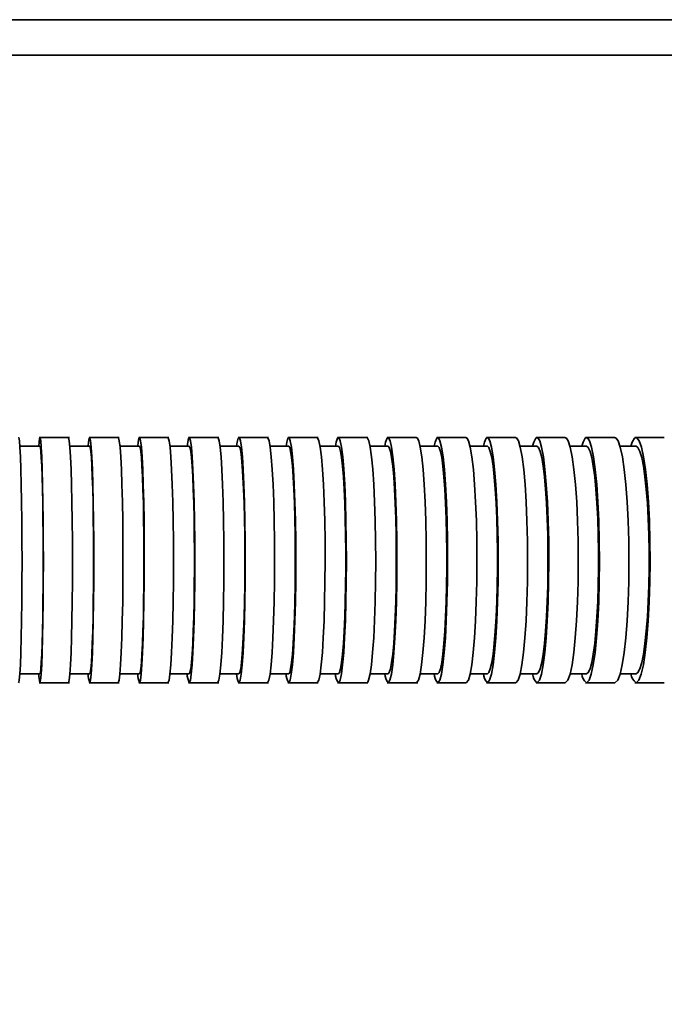
# Model space of a CAD drawing. Units: millimetres. Extents: x -12 to 1138, y -20 to 820.
# Drawn here: x 242 to 260, y 572 to 600 of the extents above; entities that cross this region are included whole.
import ezdxf

# ---------------------------------------------------------------- set-up
doc = ezdxf.new("R2010")
doc.units = ezdxf.units.MM
doc.header["$PDSIZE"] = -1
doc.layers.add('细实线_', color=7, linetype='Continuous')
doc.styles.add('SLDTEXTSTYLE0', font='TXT', dxfattribs={"width": 0.7})
doc.dimstyles.new('SLDDIMSTYLE0', dxfattribs={"dimtxt": 7, "dimasz": 4, "dimexe": 0, "dimexo": 0.0625, "dimgap": 1.75, "dimtad": 1, "dimlfac": 5, "dimrnd": 1e-09, "dimzin": 12, "dimdsep": 46, "dimtxsty": 'SLDTEXTSTYLE0', "dimsah": 1, "dimcen": 0.09, "dimadec": 0, "dimazin": 3, "dimtfac": 1, "dimtdec": 3, "dimtofl": 0, "dimtmove": 0, "dimatfit": 3, "dimfxl": 1, "dimfrac": 2, "dimtolj": 1, "dimtzin": 12, "dimarcsym": 0})

# ---------------------------------------------------------------- blocks, each defined once
blk = doc.blocks.new('*D85')
at = {"layer": 'Defpoints', "color": 0}
for p in [(299.011, 584.738), (282.011, 568.738), (299.011, 545.215)]:
    blk.add_point(p, dxfattribs=at)
at = {"layer": '细实线_', "color": 0, "lineweight": -2}
for p, q in [((299.011, 584.676), (299.011, 545.215)), ((282.011, 568.676), (282.011, 545.215)), ((282.011, 545.215), (246.745, 545.215)), ((286.011, 545.215), (295.011, 545.215))]:
    blk.add_line(p, q, dxfattribs=at)
at = {"layer": '细实线_', "color": 0}
for points in [[(286.011, 545.882), (286.011, 544.548), (282.011, 545.215)], [(295.011, 544.548), (295.011, 545.882), (299.011, 545.215)]]:
    blk.add_solid(points, dxfattribs=at)
at = {"layer": '细实线_', "color": 0, "insert": (262.378, 553.965), "char_height": 7, "attachment_point": 2, "style": 'SLDTEXTSTYLE0'}
blk.add_mtext('\\A1;85%%p0.02', dxfattribs=at)

msp = doc.modelspace()

# ---------------------------------------------------------------- linework, layer by layer
at = {"color": 7, "linetype": 'Continuous', "lineweight": 35}
for p, q in [((211.51142935, 599.93844303), (306.51142965, 599.93844303)), ((243.51648907, 588.18844343), (242.67110447, 588.18844343)), ((244.91687039, 588.18844343), (244.06988243, 588.18844343)), ((246.31695966, 588.18844343), (245.46848158, 588.18844343)), ((247.7167211, 588.18844343), (246.86682443, 588.18844343)), ((249.11613087, 588.18844343), (248.26481561, 588.18844343)), ((250.51516513, 588.18844343), (249.66235379, 588.18844343)), ((251.91377918, 588.18844343), (251.05930785, 588.18844343)), ((253.27722649, 588.18844343), (252.45556156, 588.18844343)), ((254.67322687, 588.18844343), (253.85104636, 588.18844343)), ((256.06836001, 588.18844343), (255.24567584, 588.18844343)), ((257.46249775, 588.18844343), (256.63933078, 588.18844343)), ((258.85548512, 588.18844343), (258.03186814, 588.18844343)), ((260.24715225, 588.18844343), (259.42311207, 588.18844343)), ((242.68979053, 587.93844367), (242.1254001, 587.93844367)), ((244.08930758, 587.93844367), (243.5320578, 587.93844367)), ((245.48859219, 587.93844367), (244.93891219, 587.93844367)), ((246.88759665, 587.93844367), (246.34583811, 587.93844367)), ((248.28624944, 587.93844367), (247.75277595, 587.93844367)), ((249.68448202, 587.93844367), (249.159681, 587.93844367)), ((251.08221988, 587.93844367), (250.56649963, 587.93844367)), ((252.47937659, 587.93844367), (251.9733868, 587.93844367)), ((253.87584785, 587.93844367), (253.37963621, 587.93844367)), ((255.27152936, 587.93844367), (254.78581707, 587.93844367)), ((256.66629592, 587.93844367), (256.19163732, 587.93844367)), ((258.06000749, 587.93844367), (257.59700457, 587.93844367)), ((259.45250312, 587.93844367), (259.00182048, 587.93844367)), ((242.12573389, 581.53844337), (242.68979053, 581.53844337)), ((243.53248099, 581.53844337), (244.08930758, 581.53844337)), ((244.93941287, 581.53844337), (245.48859219, 581.53844337)), ((246.34641031, 581.53844337), (246.88759665, 581.53844337)), ((247.7534316, 581.53844337), (248.28624944, 581.53844337)), ((249.1604201, 581.53844337), (249.68448202, 581.53844337)), ((250.56732813, 581.53844337), (251.08221988, 581.53844337)), ((251.97426001, 581.53844337), (252.47937659, 581.53844337)), ((253.38065247, 581.53844337), (253.87584785, 581.53844337)), ((254.78693465, 581.53844337), (255.27152936, 581.53844337)), ((256.19286219, 581.53844337), (256.66629592, 581.53844337)), ((257.5983427, 581.53844337), (258.06000749, 581.53844337)), ((259.00327484, 581.53844337), (259.45250312, 581.53844337)), ((242.67110447, 581.28844361), (243.51648907, 581.28844361)), ((244.06988243, 581.28844361), (244.91687039, 581.28844361)), ((245.46848158, 581.28844361), (246.31695966, 581.28844361)), ((246.86682443, 581.28844361), (247.7167211, 581.28844361)), ((248.26481561, 581.28844361), (249.11613087, 581.28844361)), ((249.66235379, 581.28844361), (250.51516513, 581.28844361)), ((251.05930785, 581.28844361), (251.91377918, 581.28844361)), ((252.45556156, 581.28844361), (253.31187467, 581.28844361)), ((253.85104636, 581.28844361), (254.67322389, 581.28844361)), ((255.24567584, 581.28844361), (256.06836001, 581.28844361)), ((256.63933078, 581.28844361), (257.46249477, 581.28844361)), ((258.03186814, 581.28844361), (258.85548214, 581.28844361)), ((259.42311207, 581.28844361), (260.24714927, 581.28844361))]:
    msp.add_line(p, q, dxfattribs=at)
at = {"color": 8, "linetype": 'Continuous', "lineweight": 35}
msp.add_line((224.43360309, 598.93844399), (296.07714912, 598.93844399), dxfattribs=at)
at = {"color": 7, "linetype": 'Continuous', "lineweight": 35, "flags": 128}
for points in [[(242.08989362, 588.17737597), (242.09573487, 588.18202774), (242.11196522, 588.0959333), (242.12711672, 587.91828762), (242.14163641, 587.64397493), (242.1543024, 587.29602816), (242.16547231, 586.86442665), (242.17422227, 586.38541485), (242.1807907, 585.84519318), (242.18462924, 585.28912767), (242.1858571, 584.70119819), (242.18436102, 584.13077109), (242.18010525, 583.56141635), (242.17344145, 583.04093229), (242.16417889, 582.55433413), (242.15309838, 582.14246678), (242.13987807, 581.79347861), (242.12563256, 581.53666193), (242.10994462, 581.36463026), (242.10002641, 581.30775588), (242.08988766, 581.28844361)], [(242.65476684, 587.93844367), (242.6637731, 588.05945079), (242.67965178, 588.16934387), (242.69581656, 588.18116235), (242.71181444, 588.09593442), (242.72717456, 587.91472773), (242.74148563, 587.64398406), (242.75431255, 587.29018262), (242.76532153, 586.86444937), (242.77417282, 586.37794546), (242.78063993, 585.84522522), (242.78450827, 585.280872), (242.78570632, 584.70122835), (242.78416256, 584.12265238), (242.77995447, 583.56143461), (242.7731655, 583.03386225), (242.76402811, 582.55433916), (242.75276879, 582.13724635), (242.73973326, 581.79347674), (242.72526125, 581.53388734), (242.70979384, 581.36462915), (242.68973688, 581.28844361), (242.68973688, 581.28844361)], [(243.48947624, 588.17672106), (243.49677781, 588.18116273), (243.51600627, 588.0959333), (243.53447179, 587.91472214), (243.55167369, 587.64397102), (243.56709341, 587.29016102), (243.58032564, 586.86441696), (243.59096507, 586.37790653), (243.59873752, 585.8451794), (243.60338668, 585.28082698), (243.60482911, 584.70118516), (243.60296945, 584.12261723), (243.59791497, 583.56140843), (243.5897551, 583.03384586), (243.57876996, 582.55433208), (243.56523375, 582.13724467), (243.54956368, 581.79347954), (243.53217105, 581.53388957), (243.51358036, 581.36463101), (243.48947028, 581.28844361)], [(244.04720286, 587.93844367), (244.05802707, 588.05945041), (244.07711844, 588.16934387), (244.09654955, 588.18116235), (244.11577205, 588.09593405), (244.13424353, 587.91472661), (244.15143947, 587.64398164), (244.16686515, 587.29017853), (244.18009738, 586.86444304), (244.19073085, 586.37793782), (244.19850329, 585.84521628), (244.20315842, 585.28086325), (244.20459489, 584.70121995), (244.20274118, 584.12264554), (244.19768075, 583.56142948), (244.18952683, 583.03385909), (244.1785417, 582.55433767), (244.16500548, 582.13724616), (244.14933542, 581.7934773), (244.13194279, 581.53388771), (244.11334614, 581.36462952), (244.08923606, 581.28844361), (244.08923606, 581.28844361)], [(244.88885025, 588.17672069), (244.89743928, 588.18116273), (244.92004136, 588.09593293), (244.94175533, 587.91472102), (244.96197919, 587.64396804), (244.98010496, 587.29015618), (244.99566773, 586.8644097), (245.00816683, 586.37789796), (245.01731018, 585.84516925), (245.02277593, 585.28081706), (245.0244687, 584.70117565), (245.02228717, 584.12260945), (245.01633863, 583.56140266), (245.00674824, 583.03384214), (244.99383787, 582.55433059), (244.97792343, 582.1372443), (244.95949964, 581.79347991), (244.93904928, 581.53388995), (244.91719226, 581.36463138), (244.88884429, 581.28844361)], [(245.43909053, 587.93844367), (245.45181612, 588.05945004), (245.47425727, 588.16934387), (245.49710373, 588.18116235), (245.51970581, 588.09593405), (245.54141978, 587.91472624), (245.56163768, 587.64398034), (245.57976941, 587.29017648), (245.59532622, 586.86444006), (245.60783128, 586.37793428), (245.61697463, 585.84521218), (245.62244038, 585.28085915), (245.62413315, 584.70121605), (245.62195162, 584.12264237), (245.61600307, 583.56142715), (245.60641269, 583.0338576), (245.59350232, 582.55433711), (245.57758788, 582.13724597), (245.55915813, 581.79347749), (245.53871373, 581.53388771), (245.51685671, 581.36462952), (245.48850874, 581.28844361), (245.48850874, 581.28844361)], [(246.28796796, 588.17672069), (246.29789213, 588.18116273), (246.32402281, 588.09593256), (246.34912232, 587.91472028), (246.37249927, 587.64396655), (246.39345626, 587.29015375), (246.41143898, 586.86440616), (246.42589311, 586.37789349), (246.43646101, 585.84516422), (246.4427791, 585.28081207), (246.4447401, 584.70117088), (246.44221286, 584.12260549), (246.43534044, 583.56139968), (246.42425398, 583.03384009), (246.40932898, 582.55432966), (246.39092902, 582.13724392), (246.36963228, 581.7934801), (246.34599904, 581.53389032), (246.32072667, 581.36463138), (246.28795604, 581.28844361)], [(246.83037023, 587.93844367), (246.84508065, 588.05945004), (246.87102059, 588.16934387), (246.89742545, 588.18116235), (246.92355613, 588.09593405), (246.94865564, 587.91472624), (246.97203259, 587.64398052), (246.99298958, 587.29017685), (247.0109723, 586.8644408), (247.02542643, 586.37793521), (247.03599433, 585.84521321), (247.04231242, 585.28086013), (247.04427341, 584.70121698), (247.04174618, 584.12264307), (247.03487376, 583.56142762), (247.0237873, 583.03385778), (247.0088623, 582.55433711), (246.99046234, 582.13724579), (246.9691656, 581.7934773), (246.94553236, 581.53388771), (246.92025999, 581.36462952), (246.88749532, 581.28844361), (246.88749532, 581.28844361)], [(247.68675784, 588.17672069), (247.69808272, 588.18116273), (247.72789101, 588.09593256), (247.75652508, 587.91471991), (247.7831922, 587.64396599), (247.80709962, 587.2901532), (247.82761554, 586.86440541), (247.84410814, 586.37789256), (247.8561602, 585.84516319), (247.86337236, 585.28081105), (247.86560158, 584.70116987), (247.86272267, 584.12260465), (247.8548787, 583.56139894), (247.84223656, 583.03383953), (247.82520751, 582.5543291), (247.80422071, 582.13724374), (247.7799199, 581.7934801), (247.75296072, 581.53389032), (247.72412995, 581.36463138), (247.68675188, 581.28844361)], [(248.22095851, 587.93844367), (248.23774318, 588.05945041), (248.26733092, 588.16934387), (248.29746107, 588.18116235), (248.32726935, 588.09593405), (248.35590343, 587.91472661), (248.38256458, 587.64398183), (248.40647797, 587.2901789), (248.42699389, 586.86444378), (248.44348053, 586.37793875), (248.45553259, 585.84521749), (248.46274475, 585.28086437), (248.46497396, 584.70122102), (248.46209506, 584.12264633), (248.45425705, 583.56142995), (248.44160894, 583.03385927), (248.4245799, 582.55433767), (248.4035931, 582.13724579), (248.37929825, 581.79347693), (248.35233311, 581.53388734), (248.3235083, 581.36462915), (248.28613023, 581.28844361), (248.28613023, 581.28844361)], [(249.08516327, 588.17672069), (249.09794549, 588.18116273), (249.13159231, 588.09593256), (249.16391293, 587.91471991), (249.19401328, 587.64396599), (249.22100226, 587.2901532), (249.24416164, 586.86440523), (249.26277319, 586.37789256), (249.27638093, 585.8451631), (249.28451995, 585.280811), (249.28703825, 584.70116985), (249.28378681, 584.12260456), (249.27493552, 583.56139875), (249.26066021, 583.03383934), (249.24143771, 582.55432892), (249.21774785, 582.13724355), (249.19032077, 581.79347991), (249.15988664, 581.53388995), (249.12734846, 581.36463138), (249.08515135, 581.28844361)], [(249.61078087, 587.93844367), (249.62972621, 588.05945041), (249.66312567, 588.16934387), (249.6971331, 588.18116235), (249.73077992, 588.09593405), (249.76310054, 587.91472736), (249.79320089, 587.64398294), (249.82018689, 587.29018076), (249.84334628, 586.86444658), (249.86195783, 586.3779421), (249.87556557, 585.84522149), (249.88370458, 585.28086833), (249.88622586, 584.70122481), (249.88297442, 584.1226494), (249.87412313, 583.56143218), (249.85984782, 583.03386058), (249.84062532, 582.55433804), (249.81693546, 582.13724579), (249.78950838, 581.79347656), (249.75907723, 581.53388734), (249.72653607, 581.36462915), (249.68434195, 581.28844361), (249.68434195, 581.28844361)], [(250.48310379, 588.17672069), (250.49740592, 588.18116273), (250.53506414, 588.09593256), (250.57123522, 587.91471953), (250.60492376, 587.64396488), (250.63512842, 587.29015133), (250.66104452, 586.86440281), (250.68187634, 586.37788958), (250.69710235, 585.84515956), (250.70620994, 585.28080751), (250.70902924, 584.7011665), (250.70539037, 584.12260181), (250.69548706, 583.5613967), (250.67951004, 583.03383804), (250.65799872, 582.55432836), (250.63148657, 582.13724336), (250.60079018, 581.7934801), (250.56672911, 581.53389032), (250.53031365, 581.36463138), (250.48308889, 581.28844361)], [(250.99964956, 587.93844367), (251.02040092, 588.0575196), (251.05831245, 588.16934387), (251.0958306, 588.18202774), (251.13402823, 588.09593405), (251.16970459, 587.9182906), (251.20388488, 587.64398239), (251.23369912, 587.29604027), (251.26000563, 586.86444509), (251.28059606, 586.38543683), (251.29606346, 585.84521945), (251.30510847, 585.28915333), (251.30799333, 584.70122286), (251.30447368, 584.13079121), (251.29445116, 583.56143107), (251.27876321, 583.04094161), (251.25696281, 582.55433786), (251.23087684, 582.14246753), (251.19975428, 581.79347674), (251.16621176, 581.53666044), (251.12927774, 581.36462915), (251.10593061, 581.30775551), (251.08205596, 581.28844361), (251.08205596, 581.28844361)], [(251.88049296, 588.17737522), (251.89578454, 588.18202774), (251.93823794, 588.09593218), (251.97788695, 587.91828128), (252.01587299, 587.64395966), (252.04900424, 587.29600358), (252.07824031, 586.86438939), (252.10112254, 586.38537052), (252.11830954, 585.84514066), (252.12836186, 585.28907621), (252.13156561, 584.70114867), (252.12765256, 584.13073058), (252.11651246, 583.56138618), (252.09908108, 583.04091292), (252.07485179, 582.55432594), (252.04586307, 582.14246436), (252.01128046, 581.79348159), (251.97400073, 581.53666454), (251.93295697, 581.36463213), (251.90701107, 581.30775626), (251.88047806, 581.28844361)], [(252.38769571, 587.93844367), (252.41125742, 588.0594493), (252.45279888, 588.1693435), (252.49509434, 588.18116235), (252.53694276, 588.09593367), (252.57713715, 587.91472438), (252.61457185, 587.64397587), (252.6481382, 587.29016921), (252.67693917, 586.86442907), (252.70008961, 586.37792106), (252.71700839, 585.84519653), (252.72713224, 585.28084388), (252.73026744, 584.70120137), (252.72622327, 584.12263045), (252.71521429, 583.56141831), (252.69746105, 583.03385219), (252.6735566, 582.55433488), (252.64409403, 582.13724541), (252.60998229, 581.79347861), (252.57213036, 581.53388883), (252.53166179, 581.36463026), (252.47918288, 581.28844361), (252.47918288, 581.28844361)], [(253.27724139, 588.17672032), (253.2948039, 588.18116273), (253.34103922, 588.09593107), (253.38545064, 587.91471283), (253.4268103, 587.64394923), (253.46389631, 587.29012526), (253.49571625, 586.86436332), (253.52128963, 586.37784189), (253.53998462, 585.8451034), (253.55116645, 585.28075238), (253.55462948, 584.70111361), (253.55015913, 584.12255902), (253.53799979, 583.56136522), (253.5183839, 583.03381867), (253.49197308, 582.55432072), (253.45942298, 582.13724206), (253.42173497, 581.79348401), (253.37991933, 581.53389367), (253.3352069, 581.36463399), (253.27722649, 581.28844361)], [(253.77454976, 587.93844367), (253.80057911, 588.05944781), (253.84647469, 588.16934275), (253.89320473, 588.18116273), (253.93943707, 588.09593293), (253.98384849, 587.91472028), (254.02520517, 587.64396655), (254.0622882, 587.29015375), (254.09411112, 586.86440597), (254.1196845, 586.3778933), (254.13837949, 585.84516366), (254.14956132, 585.28081161), (254.15302435, 584.70117043), (254.14855699, 584.12260535), (254.13639466, 583.56139977), (254.11678175, 583.03384065), (254.09036795, 582.55433022), (254.05781785, 582.13724467), (254.02013282, 581.79348084), (253.97831718, 581.53389069), (253.93360476, 581.36463175), (253.87562732, 581.28844361), (253.87562732, 581.28844361)], [(254.67324475, 588.17671995), (254.69255368, 588.18116273), (254.74338452, 588.09592995), (254.79221264, 587.91470799), (254.83768503, 587.64393787), (254.8784546, 587.29010682), (254.91343955, 586.86433556), (254.94155506, 586.37780874), (254.96210972, 585.84506419), (254.97440318, 585.28071387), (254.97820596, 584.70107671), (254.97329453, 584.12252898), (254.95992223, 583.56134287), (254.93835727, 583.03380451), (254.90932087, 582.55431495), (254.87353424, 582.13724057), (254.83210305, 581.79348643), (254.78612999, 581.53389553), (254.73697106, 581.36463548), (254.67322687, 581.28844361)], [(255.16014914, 587.93844367), (255.18876831, 588.05944669), (255.23922364, 588.16934238), (255.29059986, 588.18116273), (255.34142772, 588.09593218), (255.39025287, 587.91471693), (255.43572525, 587.64395854), (255.47649483, 587.29014034), (255.51147679, 586.86438586), (255.53959528, 586.37786909), (255.56014697, 585.84513516), (255.57244042, 585.28078362), (255.57624618, 584.70114359), (255.57133476, 584.12258356), (255.55796544, 583.56138357), (255.53640048, 583.0338304), (255.50736407, 582.55432594), (255.47157744, 582.13724355), (255.43014626, 581.79348252), (255.38417319, 581.53389218), (255.33501724, 581.36463287), (255.27127306, 581.28844361), (255.27127306, 581.28844361)], [(256.06838087, 588.17671995), (256.08952264, 588.18116273), (256.14517848, 588.0959292), (256.19864086, 587.91470426), (256.24842862, 587.64392911), (256.29306952, 587.29009229), (256.33137445, 586.86431414), (256.36215726, 586.37778303), (256.384661, 585.84503393), (256.39811973, 585.2806842), (256.40228609, 584.70104824), (256.39690379, 584.1225057), (256.38226489, 583.56132545), (256.35865549, 583.03379333), (256.32686237, 582.55430992), (256.28768126, 582.13723927), (256.24231617, 581.79348792), (256.19198004, 581.53389702), (256.13815705, 581.3646366), (256.06836299, 581.28844361)], [(256.5443329, 587.93844367), (256.57566408, 588.05944594), (256.63090865, 588.16934201), (256.68716053, 588.18116273), (256.74281339, 588.09593144), (256.79627279, 587.91471506), (256.84605757, 587.64395389), (256.89069549, 587.29013308), (256.92900042, 586.86437487), (256.95978323, 586.37785586), (256.98228697, 585.8451197), (256.99574868, 585.28076844), (256.99991504, 584.70112904), (256.99453572, 584.12257164), (256.97989682, 583.56137463), (256.95628742, 583.03382463), (256.9244943, 582.55432351), (256.88531319, 582.13724281), (256.83995108, 581.79348326), (256.78961197, 581.53389293), (256.73579196, 581.36463324), (256.66600088, 581.28844361), (256.66600088, 581.28844361)], [(257.46252159, 588.17671957), (257.48558859, 588.18116273), (257.5463138, 588.09592846), (257.60464887, 587.91470203), (257.65897254, 587.64392427), (257.70767848, 587.29008446), (257.74947623, 586.8643026), (257.78306345, 586.37776944), (257.80761758, 585.845018), (257.82230119, 585.28066856), (257.82684604, 584.70103322), (257.82097498, 584.12249322), (257.80500392, 583.56131586), (257.77923981, 583.033787), (257.74454991, 582.55430675), (257.70179848, 582.13723796), (257.65230278, 581.79348829), (257.59738008, 581.5338974), (257.5386546, 581.36463697), (257.46250073, 581.28844361)], [(257.9269133, 587.93844367), (257.96110252, 588.05944594), (258.0213807, 588.16934201), (258.0827556, 588.18116273), (258.14347784, 588.09593144), (258.20180694, 587.91471469), (258.25612763, 587.64395389), (258.30483357, 587.29013326), (258.34662835, 586.86437524), (258.38021556, 586.37785642), (258.4047697, 585.84512054), (258.41945628, 585.28076919), (258.42400114, 584.70112974), (258.41813306, 584.12257206), (258.40216199, 583.56137481), (258.37640087, 583.03382444), (258.34171096, 582.55432314), (258.29895953, 582.13724243), (258.24946383, 581.79348289), (258.19454113, 581.53389255), (258.13581566, 581.36463324), (258.05966774, 581.28844361), (258.05966774, 581.28844361)], [(258.85550896, 588.17671957), (258.8806055, 588.18116273), (258.94667427, 588.09592846), (259.01013533, 587.91470165), (259.0692393, 587.64392334), (259.12222783, 587.29008335), (259.16769723, 586.86430092), (259.20424084, 586.37776757), (259.23095266, 585.84501623), (259.24692968, 585.28066674), (259.25187389, 584.70103145), (259.24548725, 584.1224915), (259.22810952, 583.56131428), (259.20008043, 583.03378551), (259.16234175, 582.55430545), (259.11582927, 582.13723685), (259.06198243, 581.79348755), (259.00222878, 581.53389702), (258.93833856, 581.3646366), (258.8554881, 581.28844361)], [(259.30768768, 587.93844367), (259.34488098, 588.05944632), (259.41046099, 588.16934238), (259.47723011, 588.18116273), (259.54329292, 588.09593181), (259.606751, 587.91471655), (259.66584901, 587.64395798), (259.71883754, 587.29013978), (259.76430396, 586.86438548), (259.80084757, 586.37786872), (259.82755939, 585.84513516), (259.8435394, 585.28078353), (259.8484836, 584.70114349), (259.84209994, 584.12258305), (259.82472519, 583.56138273), (259.79669611, 583.03382928), (259.75895742, 582.55432463), (259.71244792, 582.13724225), (259.6585981, 581.7934814), (259.59884743, 581.53389144), (259.53496019, 581.3646325), (259.45211569, 581.28844361), (259.45211569, 581.28844361)], [(242.68979053, 587.93844367), (242.70305852, 587.90270212), (242.71602849, 587.79627654), (242.72841434, 587.62154384), (242.73993591, 587.38240759), (242.75033692, 587.08420946), (242.75939087, 586.73361084), (242.76688317, 586.3384436), (242.77265886, 585.9075348), (242.77658085, 585.4505105), (242.77855972, 584.97757982), (242.77855972, 584.49930722), (242.77658085, 584.02637654), (242.77265886, 583.56935224), (242.76688317, 583.13844344), (242.75939087, 582.7432762), (242.75033692, 582.39267758), (242.73993591, 582.09447945), (242.72841434, 581.8553432), (242.71602849, 581.6806105), (242.70305852, 581.57418492), (242.68979053, 581.53844337)], [(244.08930758, 587.93844367), (244.10525183, 587.90270212), (244.1208444, 587.79627654), (244.13573364, 587.62154384), (244.14958576, 587.38240759), (244.16208486, 587.08420946), (244.1729627, 586.73361084), (244.18197493, 586.3384436), (244.18891291, 585.9075348), (244.19362763, 585.4505105), (244.19601182, 584.97757982), (244.19601182, 584.49930722), (244.19362763, 584.02637654), (244.18891291, 583.56935224), (244.18197493, 583.13844344), (244.1729627, 582.7432762), (244.16208486, 582.39267758), (244.14958576, 582.09447945), (244.13573364, 581.8553432), (244.1208444, 581.6806105), (244.10525183, 581.57418492), (244.08930758, 581.53844337), (244.08930758, 581.53844337)], [(245.48859219, 587.93844367), (245.50734381, 587.90270212), (245.52567224, 587.79627654), (245.54317812, 587.62154384), (245.55946211, 587.38240759), (245.57416061, 587.08420946), (245.58694581, 586.73361084), (245.59753756, 586.3384436), (245.60569743, 585.9075348), (245.61124066, 585.4505105), (245.61404208, 584.97757982), (245.61404208, 584.49930722), (245.61124066, 584.02637654), (245.60569743, 583.56935224), (245.59753756, 583.13844344), (245.58694581, 582.7432762), (245.57416061, 582.39267758), (245.55946211, 582.09447945), (245.54317812, 581.8553432), (245.52567224, 581.6806105), (245.50734381, 581.57418492), (245.48859219, 581.53844337), (245.48859219, 581.53844337)], [(246.88759665, 587.93844367), (246.90926889, 587.90270212), (246.93045835, 587.79627654), (246.95068816, 587.62154384), (246.96951131, 587.38240759), (246.98650459, 587.08420946), (247.00129251, 586.73361084), (247.0135353, 586.3384436), (247.02296475, 585.9075348), (247.02937225, 585.4505105), (247.03260879, 584.97757982), (247.03260879, 584.49930722), (247.02937225, 584.02637654), (247.02296475, 583.56935224), (247.0135353, 583.13844344), (247.00129251, 582.7432762), (246.98650459, 582.39267758), (246.96951131, 582.09447945), (246.95068816, 581.8553432), (246.93045835, 581.6806105), (246.90926889, 581.57418492), (246.88759665, 581.53844337)], [(248.28624944, 587.93844367), (248.31097344, 587.90270212), (248.33514909, 587.79627654), (248.35822801, 587.62154384), (248.3796976, 587.38240759), (248.39908699, 587.08420946), (248.41594914, 586.73361084), (248.42992047, 586.3384436), (248.44067911, 585.9075348), (248.44798664, 585.4505105), (248.45168213, 584.97757982), (248.45168213, 584.49930722), (248.44798664, 584.02637654), (248.44067911, 583.56935224), (248.42992047, 583.13844344), (248.41594914, 582.7432762), (248.39908699, 582.39267758), (248.3796976, 582.09447945), (248.35822801, 581.8553432), (248.33514909, 581.6806105), (248.31097344, 581.57418492), (248.28624944, 581.53844337)], [(249.68448202, 587.93844367), (249.71239189, 587.90270212), (249.7396789, 587.79627654), (249.76573209, 587.62154384), (249.78997032, 587.38240759), (249.81185416, 587.08420946), (249.83089189, 586.73361084), (249.84665731, 586.3384436), (249.85880176, 585.9075348), (249.86705104, 585.4505105), (249.87122039, 584.97757982), (249.87122039, 584.49930722), (249.86705104, 584.02637654), (249.85880176, 583.56935224), (249.84665731, 583.13844344), (249.83089189, 582.7432762), (249.81185416, 582.39267758), (249.78997032, 582.09447945), (249.76573209, 581.8553432), (249.7396789, 581.6806105), (249.71239189, 581.57418492), (249.68448202, 581.53844337)], [(251.08221988, 587.93844367), (251.11345569, 587.90270212), (251.14399413, 587.79627654), (251.17315272, 587.62154384), (251.2002788, 587.38240759), (251.22476737, 587.08420946), (251.24607305, 586.73361084), (251.263719, 586.3384436), (251.27730886, 585.9075348), (251.28654162, 585.4505105), (251.29120866, 584.97757982), (251.29120866, 584.49930722), (251.28654162, 584.02637654), (251.27730886, 583.56935224), (251.263719, 583.13844344), (251.24607305, 582.7432762), (251.22476737, 582.39267758), (251.2002788, 582.09447945), (251.17315272, 581.8553432), (251.14399413, 581.6806105), (251.11345569, 581.57418492), (251.08221988, 581.53844337)], [(252.47937659, 587.93844367), (252.51408736, 587.90270212), (252.54802326, 587.79627654), (252.58042733, 587.62154384), (252.61057238, 587.38240759), (252.63778488, 587.08420946), (252.66146282, 586.73361084), (252.68106977, 586.3384436), (252.69617359, 585.9075348), (252.70643453, 585.4505105), (252.71162311, 584.97757982), (252.71162311, 584.49930722), (252.70643453, 584.02637654), (252.69617359, 583.56935224), (252.68106977, 583.13844344), (252.66146282, 582.7432762), (252.63778488, 582.39267758), (252.61057238, 582.09447945), (252.58042733, 581.8553432), (252.54802326, 581.6806105), (252.51408736, 581.57418492), (252.47937659, 581.53844337)], [(253.87584785, 587.93844367), (253.91419748, 587.90270212), (253.9516888, 587.79627654), (253.98748735, 587.62154384), (254.02079145, 587.38240759), (254.05085901, 587.08420946), (254.07701651, 586.73361084), (254.09867982, 586.3384436), (254.11536614, 585.9075348), (254.12669996, 585.4505105), (254.13243393, 584.97757982), (254.13243393, 584.49930722), (254.12669996, 584.02637654), (254.11536614, 583.56935224), (254.09867982, 583.13844344), (254.07701651, 582.7432762), (254.05085901, 582.39267758), (254.02079145, 582.09447945), (253.98748735, 581.8553432), (253.9516888, 581.6806105), (253.91419748, 581.57418492), (253.87584785, 581.53844337)], [(255.27152936, 587.93844367), (255.3136907, 587.90270212), (255.35491029, 587.79627654), (255.39426724, 587.62154384), (255.43088237, 587.38240759), (255.46393613, 587.08420946), (255.49269239, 586.73361084), (255.51651041, 586.3384436), (255.53485374, 585.9075348), (255.54731707, 585.4505105), (255.55361728, 584.97757982), (255.55361728, 584.49930722), (255.54731707, 584.02637654), (255.53485374, 583.56935224), (255.51651041, 583.13844344), (255.49269239, 582.7432762), (255.46393613, 582.39267758), (255.43088237, 582.09447945), (255.39426724, 581.8553432), (255.35491029, 581.6806105), (255.3136907, 581.57418492), (255.27152936, 581.53844337), (255.27152936, 581.53844337)], [(256.66629592, 587.93844367), (256.71245674, 587.90270212), (256.7575864, 587.79627654), (256.80067758, 587.62154384), (256.84076766, 587.38240759), (256.8769596, 587.08420946), (256.90844575, 586.73361084), (256.93452279, 586.3384436), (256.95460657, 585.9075348), (256.96825007, 585.4505105), (256.97515229, 584.97757982), (256.97515229, 584.49930722), (256.96825007, 584.02637654), (256.95460657, 583.56935224), (256.93452279, 583.13844344), (256.90844575, 582.7432762), (256.8769596, 582.39267758), (256.84076766, 582.09447945), (256.80067758, 581.8553432), (256.7575864, 581.6806105), (256.71245674, 581.57418492), (256.66629592, 581.53844337)], [(258.06000749, 587.93844367), (258.11037342, 587.90270212), (258.15961579, 587.79627654), (258.20663194, 587.62154384), (258.25037281, 587.38240759), (258.28986386, 587.08420946), (258.324217, 586.73361084), (258.35266928, 586.3384436), (258.37458292, 585.9075348), (258.38947217, 585.4505105), (258.39700023, 584.97757982), (258.39700023, 584.49930722), (258.38947217, 584.02637654), (258.37458292, 583.56935224), (258.35266928, 583.13844344), (258.324217, 582.7432762), (258.28986386, 582.39267758), (258.25037281, 582.09447945), (258.20663194, 581.8553432), (258.15961579, 581.6806105), (258.11037342, 581.57418492), (258.06000749, 581.53844337)], [(259.45250312, 587.93844367), (259.50730065, 587.90270212), (259.56087033, 587.79627654), (259.61202303, 587.62154384), (259.65961138, 587.38240759), (259.70257143, 587.08420946), (259.73994652, 586.73361084), (259.7709022, 586.3384436), (259.79474405, 585.9075348), (259.81094162, 585.4505105), (259.81913129, 584.97757982), (259.81913129, 584.49930722), (259.81094162, 584.02637654), (259.79474405, 583.56935224), (259.7709022, 583.13844344), (259.73994652, 582.7432762), (259.70257143, 582.39267758), (259.65961138, 582.09447945), (259.61202303, 581.8553432), (259.56087033, 581.6806105), (259.50730065, 581.57418492), (259.45250312, 581.53844337)]]:
    msp.add_lwpolyline(points, dxfattribs=at)
at = {"color": 7, "linetype": 'Continuous', "lineweight": 35}
for centre, radius, start, end in [((243.57231612, 581.54019803), 0.91778342, 180.109541126, 195.920720928), ((244.82278683, 581.54118037), 0.77586894, 180.202120553, 199.010821175), ((246.11131025, 581.54233661), 0.67256478, 180.331666925, 202.178894077), ((247.42498058, 581.54370752), 0.59502107, 180.506902812, 205.404101209), ((248.756052, 581.54538521), 0.53557955, 180.742652223, 208.668747753), ((250.09924174, 581.5473209), 0.48903915, 181.040147337, 211.962156831), ((251.44893661, 581.54888561), 0.44992382, 181.329891724, 215.370260211), ((252.81003235, 581.55230533), 0.42318362, 181.877137258, 218.573341254), ((254.17352332, 581.55541422), 0.40001917, 182.431508621, 221.866291664), ((255.54065216, 581.55902726), 0.38181228, 183.090372188, 225.127814802), ((256.91029097, 581.56314875), 0.36761469, 183.853440917, 228.353909749), ((258.28176238, 581.56790644), 0.35696709, 184.734420431, 231.525140284), ((259.65431085, 581.57333035), 0.34934702, 185.73130488, 234.635202351)]:
    msp.add_arc(centre, radius, start, end, dxfattribs=at)

# ---------------------------------------------------------------- dimensions: what is measured, and where the dimension line sits
at = {"layer": '细实线_'}
dim = msp.add_linear_dim(base=(299.01142935, 545.21488996), p1=(282.01142935, 568.73844352), p2=(299.01142935, 584.73844352), text='<>%%p0.02', dimstyle='SLDDIMSTYLE0', dxfattribs=at)
dim.commit()
dim.dimension.update_dxf_attribs({"geometry": '*D85', "text_midpoint": (262.37809601, 545.21488996), "dimtype": 160})

doc.saveas('drawing.dxf')
